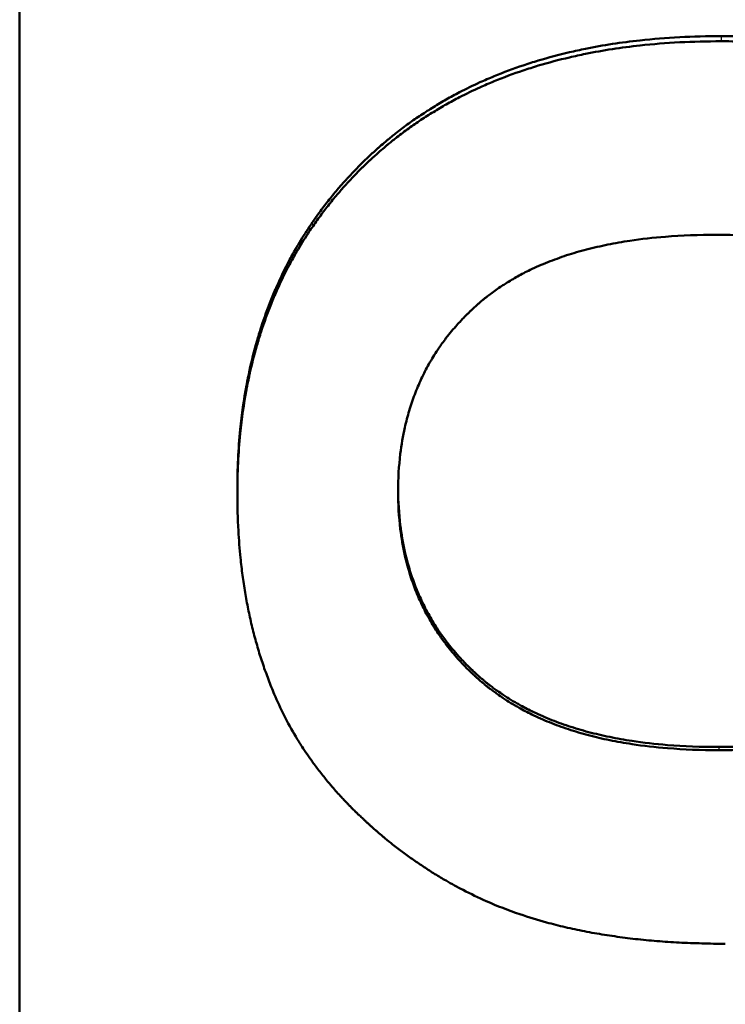
# Model space of a CAD drawing. Units: millimetres. Extents: x 500 to 1564, y 404 to 1081.
# Drawn here: x 596 to 604, y 635 to 645 of the extents above; entities that cross this region are included whole.
import ezdxf

# ---------------------------------------------------------------- set-up
doc = ezdxf.new("R2010")
doc.units = ezdxf.units.MM
doc.layers.add('AM_0', color=7, linetype='Continuous', lineweight=50)
doc.layers.add('AM_4', color=3, linetype='Continuous', lineweight=25)

msp = doc.modelspace()

# ---------------------------------------------------------------- linework, layer by layer
at = {"layer": 'AM_0'}
for p, q in [((596.413, 548.797), (596.413, 702.261)), ((598.746, 640.295), (598.746, 640.253))]:
    msp.add_line(p, q, dxfattribs=at)
for points, knots in [([(598.746, 640.295), (598.746, 640.517), (598.756, 640.732), (598.777, 640.941), (598.793, 641.102), (598.815, 641.259), (598.844, 641.412), (598.854, 641.466), (598.865, 641.52), (598.876, 641.573), (598.899, 641.678), (598.925, 641.782), (598.955, 641.884), (598.969, 641.935), (598.985, 641.985), (599.001, 642.035), (599.033, 642.136), (599.069, 642.235), (599.108, 642.332), (599.127, 642.38), (599.148, 642.429), (599.169, 642.476), (599.211, 642.572), (599.257, 642.665), (599.305, 642.757), (599.33, 642.802), (599.355, 642.847), (599.381, 642.892), (599.42, 642.959), (599.46, 643.025), (599.503, 643.09), (599.545, 643.154), (599.59, 643.218), (599.636, 643.28), (599.651, 643.301), (599.666, 643.322), (599.682, 643.342), (599.714, 643.383), (599.746, 643.424), (599.779, 643.464), (599.796, 643.484), (599.812, 643.504), (599.829, 643.524), (599.855, 643.553), (599.881, 643.583), (599.907, 643.612), (599.916, 643.622), (599.924, 643.631), (599.933, 643.641), (599.951, 643.66), (599.969, 643.679), (599.987, 643.698), (599.996, 643.708), (600.005, 643.717), (600.014, 643.727), (600.033, 643.746), (600.051, 643.764), (600.07, 643.783), (600.079, 643.792), (600.089, 643.801), (600.098, 643.811), (600.112, 643.825), (600.127, 643.838), (600.141, 643.852), (600.146, 643.857), (600.151, 643.861), (600.155, 643.866), (600.165, 643.875), (600.175, 643.884), (600.184, 643.893), (600.189, 643.897), (600.194, 643.902), (600.199, 643.906), (600.214, 643.92), (600.228, 643.933), (600.243, 643.946), (600.253, 643.955), (600.263, 643.964), (600.273, 643.972), (600.293, 643.99), (600.313, 644.007), (600.333, 644.024), (600.343, 644.033), (600.353, 644.041), (600.363, 644.049), (600.394, 644.075), (600.425, 644.099), (600.456, 644.124), (600.477, 644.14), (600.498, 644.156), (600.519, 644.172), (600.561, 644.204), (600.604, 644.235), (600.647, 644.265), (600.669, 644.28), (600.691, 644.295), (600.713, 644.309), (600.757, 644.339), (600.802, 644.367), (600.847, 644.395), (600.87, 644.409), (600.892, 644.423), (600.915, 644.437), (600.961, 644.464), (601.008, 644.49), (601.055, 644.516), (601.079, 644.528), (601.102, 644.541), (601.126, 644.553), (601.198, 644.591), (601.271, 644.626), (601.345, 644.66), (601.395, 644.682), (601.445, 644.704), (601.496, 644.725), (601.598, 644.767), (601.702, 644.806), (601.809, 644.842), (601.862, 644.86), (601.916, 644.877), (601.97, 644.893), (602.079, 644.926), (602.191, 644.955), (602.305, 644.982), (602.362, 644.995), (602.419, 645.008), (602.478, 645.02), (602.665, 645.058), (602.86, 645.088), (603.061, 645.11), (603.338, 645.14), (603.627, 645.155), (603.929, 645.155)], [0, 0, 0, 0, 0.150805, 0.150805, 0.150805, 0.267173, 0.267173, 0.267173, 0.30814, 0.30814, 0.30814, 0.390073, 0.390073, 0.390073, 0.43104, 0.43104, 0.43104, 0.513673, 0.513673, 0.513673, 0.55534, 0.55534, 0.55534, 0.638673, 0.638673, 0.638673, 0.68034, 0.68034, 0.68034, 0.74284, 0.74284, 0.74284, 0.80534, 0.80534, 0.80534, 0.826173, 0.826173, 0.826173, 0.86784, 0.86784, 0.86784, 0.888673, 0.888673, 0.888673, 0.919923, 0.919923, 0.919923, 0.93034, 0.93034, 0.93034, 0.951173, 0.951173, 0.951173, 0.96159, 0.96159, 0.96159, 0.982423, 0.982423, 0.982423, 0.99284, 0.99284, 0.99284, 1.008465, 1.008465, 1.008465, 1.013673, 1.013673, 1.013673, 1.02409, 1.02409, 1.02409, 1.029298, 1.029298, 1.029298, 1.044923, 1.044923, 1.044923, 1.05534, 1.05534, 1.05534, 1.076173, 1.076173, 1.076173, 1.08659, 1.08659, 1.08659, 1.11784, 1.11784, 1.11784, 1.138673, 1.138673, 1.138673, 1.18034, 1.18034, 1.18034, 1.201173, 1.201173, 1.201173, 1.24284, 1.24284, 1.24284, 1.263673, 1.263673, 1.263673, 1.30534, 1.30534, 1.30534, 1.326173, 1.326173, 1.326173, 1.388673, 1.388673, 1.388673, 1.43034, 1.43034, 1.43034, 1.51363, 1.51363, 1.51363, 1.555254, 1.555254, 1.555254, 1.638501, 1.638501, 1.638501, 1.680125, 1.680125, 1.680125, 1.814499, 1.814499, 1.814499, 2, 2, 2, 2]), ([(603.929, 645.155), (604.151, 645.155), (604.367, 645.147), (604.575, 645.13), (604.737, 645.117), (604.894, 645.099), (605.048, 645.076), (605.102, 645.068), (605.156, 645.06), (605.209, 645.05), (605.315, 645.032), (605.419, 645.01), (605.522, 644.987), (605.573, 644.975), (605.624, 644.963), (605.674, 644.95), (605.778, 644.922), (605.881, 644.893), (605.981, 644.86), (606.033, 644.843), (606.085, 644.825), (606.136, 644.807), (606.238, 644.77), (606.338, 644.73), (606.435, 644.688), (606.484, 644.666), (606.532, 644.644), (606.58, 644.621), (606.651, 644.587), (606.722, 644.551), (606.791, 644.513), (606.861, 644.475), (606.93, 644.435), (606.998, 644.393), (607.02, 644.379), (607.042, 644.365), (607.065, 644.351), (607.109, 644.322), (607.153, 644.293), (607.196, 644.263), (607.217, 644.248), (607.239, 644.232), (607.26, 644.217), (607.292, 644.194), (607.324, 644.17), (607.355, 644.146), (607.365, 644.138), (607.376, 644.13), (607.386, 644.122), (607.407, 644.106), (607.427, 644.089), (607.448, 644.073), (607.458, 644.064), (607.468, 644.056), (607.478, 644.048), (607.498, 644.031), (607.518, 644.014), (607.538, 643.997), (607.548, 643.988), (607.558, 643.98), (607.568, 643.971), (607.588, 643.954), (607.607, 643.936), (607.627, 643.918), (607.636, 643.909), (607.646, 643.9), (607.656, 643.891), (607.67, 643.878), (607.685, 643.865), (607.699, 643.851), (607.704, 643.846), (607.709, 643.842), (607.713, 643.837), (607.723, 643.828), (607.732, 643.819), (607.742, 643.81), (607.746, 643.805), (607.751, 643.8), (607.756, 643.796), (607.765, 643.787), (607.774, 643.777), (607.784, 643.768), (607.788, 643.763), (607.793, 643.759), (607.797, 643.754), (607.807, 643.745), (607.816, 643.735), (607.825, 643.726), (607.829, 643.721), (607.834, 643.716), (607.838, 643.712), (607.852, 643.697), (607.866, 643.683), (607.879, 643.669), (607.888, 643.659), (607.897, 643.65), (607.905, 643.64), (607.923, 643.621), (607.941, 643.602), (607.958, 643.582), (607.966, 643.573), (607.975, 643.563), (607.983, 643.553), (608.009, 643.524), (608.034, 643.494), (608.059, 643.464), (608.075, 643.444), (608.091, 643.424), (608.107, 643.404), (608.139, 643.363), (608.171, 643.322), (608.201, 643.281), (608.216, 643.26), (608.231, 643.239), (608.246, 643.218), (608.276, 643.176), (608.305, 643.134), (608.333, 643.091), (608.347, 643.069), (608.361, 643.048), (608.375, 643.026), (608.416, 642.961), (608.455, 642.894), (608.492, 642.827), (608.517, 642.782), (608.541, 642.736), (608.565, 642.69), (608.611, 642.598), (608.655, 642.504), (608.695, 642.407), (608.715, 642.359), (608.735, 642.311), (608.753, 642.262), (608.791, 642.163), (608.825, 642.063), (608.855, 641.961), (608.871, 641.909), (608.886, 641.858), (608.899, 641.805), (608.931, 641.686), (608.959, 641.563), (608.982, 641.438), (608.995, 641.368), (609.007, 641.297), (609.018, 641.225), (609.039, 641.08), (609.055, 640.933), (609.065, 640.781), (609.076, 640.63), (609.081, 640.476), (609.081, 640.318)], [0, 0, 0, 0, 0.13796, 0.13796, 0.13796, 0.244543, 0.244543, 0.244543, 0.282146, 0.282146, 0.282146, 0.357351, 0.357351, 0.357351, 0.394954, 0.394954, 0.394954, 0.473326, 0.473326, 0.473326, 0.514096, 0.514096, 0.514096, 0.595634, 0.595634, 0.595634, 0.636404, 0.636404, 0.636404, 0.698006, 0.698006, 0.698006, 0.760506, 0.760506, 0.760506, 0.78134, 0.78134, 0.78134, 0.823006, 0.823006, 0.823006, 0.84384, 0.84384, 0.84384, 0.87509, 0.87509, 0.87509, 0.885506, 0.885506, 0.885506, 0.90634, 0.90634, 0.90634, 0.916756, 0.916756, 0.916756, 0.93759, 0.93759, 0.93759, 0.948006, 0.948006, 0.948006, 0.96884, 0.96884, 0.96884, 0.979256, 0.979256, 0.979256, 0.994881, 0.994881, 0.994881, 1.00009, 1.00009, 1.00009, 1.010506, 1.010506, 1.010506, 1.015715, 1.015715, 1.015715, 1.026131, 1.026131, 1.026131, 1.03134, 1.03134, 1.03134, 1.041756, 1.041756, 1.041756, 1.046965, 1.046965, 1.046965, 1.06259, 1.06259, 1.06259, 1.073006, 1.073006, 1.073006, 1.09384, 1.09384, 1.09384, 1.104256, 1.104256, 1.104256, 1.135506, 1.135506, 1.135506, 1.15634, 1.15634, 1.15634, 1.198006, 1.198006, 1.198006, 1.21884, 1.21884, 1.21884, 1.260506, 1.260506, 1.260506, 1.28134, 1.28134, 1.28134, 1.34384, 1.34384, 1.34384, 1.385506, 1.385506, 1.385506, 1.46884, 1.46884, 1.46884, 1.510506, 1.510506, 1.510506, 1.59384, 1.59384, 1.59384, 1.635506, 1.635506, 1.635506, 1.730977, 1.730977, 1.730977, 1.784782, 1.784782, 1.784782, 1.892391, 1.892391, 1.892391, 2, 2, 2, 2]), ([(598.746, 640.253), (598.746, 640.475), (598.756, 640.69), (598.777, 640.898), (598.793, 641.059), (598.815, 641.215), (598.844, 641.368), (598.854, 641.422), (598.865, 641.475), (598.876, 641.528), (598.899, 641.633), (598.925, 641.737), (598.955, 641.838), (598.969, 641.889), (598.985, 641.939), (599.001, 641.989), (599.033, 642.089), (599.069, 642.188), (599.108, 642.284), (599.127, 642.333), (599.148, 642.381), (599.169, 642.429), (599.211, 642.524), (599.257, 642.617), (599.305, 642.708), (599.33, 642.754), (599.355, 642.799), (599.381, 642.843), (599.42, 642.91), (599.46, 642.976), (599.503, 643.04), (599.517, 643.062), (599.531, 643.083), (599.546, 643.104), (599.575, 643.147), (599.605, 643.189), (599.636, 643.23), (599.651, 643.251), (599.666, 643.272), (599.682, 643.292), (599.714, 643.333), (599.746, 643.374), (599.779, 643.414), (599.796, 643.434), (599.812, 643.453), (599.829, 643.473), (599.855, 643.503), (599.881, 643.532), (599.907, 643.561), (599.916, 643.571), (599.924, 643.58), (599.933, 643.59), (599.951, 643.609), (599.969, 643.628), (599.987, 643.647), (599.996, 643.657), (600.005, 643.666), (600.014, 643.676), (600.028, 643.69), (600.042, 643.704), (600.056, 643.718), (600.061, 643.722), (600.065, 643.727), (600.07, 643.732), (600.079, 643.741), (600.089, 643.75), (600.098, 643.759), (600.103, 643.764), (600.108, 643.769), (600.112, 643.773), (600.122, 643.782), (600.131, 643.792), (600.141, 643.801), (600.146, 643.805), (600.151, 643.81), (600.155, 643.814), (600.165, 643.823), (600.175, 643.832), (600.184, 643.841), (600.189, 643.846), (600.194, 643.85), (600.199, 643.855), (600.214, 643.868), (600.228, 643.881), (600.243, 643.894), (600.253, 643.903), (600.263, 643.912), (600.273, 643.921), (600.293, 643.938), (600.313, 643.955), (600.333, 643.972), (600.343, 643.981), (600.353, 643.989), (600.363, 643.997), (600.394, 644.023), (600.425, 644.047), (600.456, 644.072), (600.477, 644.088), (600.498, 644.104), (600.519, 644.12), (600.561, 644.151), (600.604, 644.182), (600.647, 644.212), (600.669, 644.227), (600.691, 644.242), (600.713, 644.257), (600.757, 644.286), (600.802, 644.315), (600.847, 644.342), (600.87, 644.356), (600.892, 644.37), (600.915, 644.384), (600.961, 644.411), (601.008, 644.437), (601.055, 644.462), (601.079, 644.475), (601.102, 644.488), (601.126, 644.5), (601.198, 644.537), (601.271, 644.572), (601.345, 644.606), (601.395, 644.629), (601.445, 644.65), (601.496, 644.671), (601.598, 644.713), (601.702, 644.752), (601.809, 644.787), (601.862, 644.805), (601.916, 644.822), (601.97, 644.839), (602.079, 644.871), (602.191, 644.901), (602.305, 644.927), (602.362, 644.941), (602.419, 644.953), (602.478, 644.965), (602.665, 645.003), (602.86, 645.033), (603.061, 645.055), (603.338, 645.085), (603.627, 645.1), (603.929, 645.1)], [0, 0, 0, 0, 0.150805, 0.150805, 0.150805, 0.267173, 0.267173, 0.267173, 0.30814, 0.30814, 0.30814, 0.390073, 0.390073, 0.390073, 0.43104, 0.43104, 0.43104, 0.513673, 0.513673, 0.513673, 0.55534, 0.55534, 0.55534, 0.638673, 0.638673, 0.638673, 0.68034, 0.68034, 0.68034, 0.74284, 0.74284, 0.74284, 0.763673, 0.763673, 0.763673, 0.80534, 0.80534, 0.80534, 0.826173, 0.826173, 0.826173, 0.86784, 0.86784, 0.86784, 0.888673, 0.888673, 0.888673, 0.919923, 0.919923, 0.919923, 0.93034, 0.93034, 0.93034, 0.951173, 0.951173, 0.951173, 0.96159, 0.96159, 0.96159, 0.977215, 0.977215, 0.977215, 0.982423, 0.982423, 0.982423, 0.99284, 0.99284, 0.99284, 0.998048, 0.998048, 0.998048, 1.008465, 1.008465, 1.008465, 1.013673, 1.013673, 1.013673, 1.02409, 1.02409, 1.02409, 1.029298, 1.029298, 1.029298, 1.044923, 1.044923, 1.044923, 1.05534, 1.05534, 1.05534, 1.076173, 1.076173, 1.076173, 1.08659, 1.08659, 1.08659, 1.11784, 1.11784, 1.11784, 1.138673, 1.138673, 1.138673, 1.18034, 1.18034, 1.18034, 1.201173, 1.201173, 1.201173, 1.24284, 1.24284, 1.24284, 1.263673, 1.263673, 1.263673, 1.30534, 1.30534, 1.30534, 1.326173, 1.326173, 1.326173, 1.388673, 1.388673, 1.388673, 1.43034, 1.43034, 1.43034, 1.51363, 1.51363, 1.51363, 1.555254, 1.555254, 1.555254, 1.638501, 1.638501, 1.638501, 1.680125, 1.680125, 1.680125, 1.814499, 1.814499, 1.814499, 2, 2, 2, 2]), ([(603.929, 645.1), (604.151, 645.1), (604.367, 645.092), (604.575, 645.075), (604.737, 645.062), (604.894, 645.044), (605.048, 645.021), (605.102, 645.013), (605.156, 645.005), (605.209, 644.995), (605.315, 644.977), (605.419, 644.956), (605.522, 644.932), (605.573, 644.921), (605.624, 644.908), (605.674, 644.895), (605.778, 644.868), (605.881, 644.838), (605.981, 644.806), (606.033, 644.789), (606.085, 644.771), (606.136, 644.753), (606.238, 644.716), (606.338, 644.676), (606.435, 644.634), (606.484, 644.613), (606.532, 644.591), (606.58, 644.568), (606.651, 644.534), (606.722, 644.498), (606.791, 644.46), (606.814, 644.447), (606.838, 644.434), (606.861, 644.421), (606.907, 644.395), (606.953, 644.368), (606.998, 644.34), (607.02, 644.326), (607.042, 644.312), (607.065, 644.298), (607.109, 644.269), (607.153, 644.24), (607.196, 644.21), (607.217, 644.195), (607.239, 644.18), (607.26, 644.164), (607.292, 644.141), (607.324, 644.118), (607.355, 644.094), (607.365, 644.086), (607.376, 644.078), (607.386, 644.07), (607.407, 644.054), (607.427, 644.037), (607.448, 644.021), (607.458, 644.012), (607.468, 644.004), (607.478, 643.996), (607.498, 643.979), (607.518, 643.962), (607.538, 643.945), (607.548, 643.936), (607.558, 643.928), (607.568, 643.919), (607.583, 643.906), (607.597, 643.893), (607.612, 643.88), (607.617, 643.875), (607.622, 643.871), (607.627, 643.867), (607.636, 643.858), (607.646, 643.849), (607.656, 643.84), (607.661, 643.835), (607.665, 643.831), (607.67, 643.827), (607.68, 643.818), (607.689, 643.809), (607.699, 643.799), (607.704, 643.795), (607.709, 643.79), (607.713, 643.786), (607.723, 643.777), (607.732, 643.767), (607.742, 643.758), (607.746, 643.754), (607.751, 643.749), (607.756, 643.744), (607.765, 643.735), (607.774, 643.726), (607.784, 643.717), (607.788, 643.712), (607.793, 643.707), (607.797, 643.703), (607.807, 643.693), (607.816, 643.684), (607.825, 643.675), (607.829, 643.67), (607.834, 643.665), (607.838, 643.661), (607.852, 643.647), (607.866, 643.632), (607.879, 643.618), (607.888, 643.609), (607.897, 643.599), (607.905, 643.589), (607.923, 643.57), (607.941, 643.551), (607.958, 643.532), (607.966, 643.522), (607.975, 643.512), (607.983, 643.502), (608.009, 643.473), (608.034, 643.444), (608.059, 643.414), (608.075, 643.394), (608.091, 643.374), (608.107, 643.354), (608.139, 643.313), (608.171, 643.272), (608.201, 643.231), (608.216, 643.21), (608.231, 643.19), (608.246, 643.169), (608.276, 643.127), (608.305, 643.084), (608.333, 643.042), (608.347, 643.02), (608.361, 642.999), (608.375, 642.977), (608.416, 642.912), (608.455, 642.845), (608.492, 642.778), (608.517, 642.733), (608.541, 642.688), (608.565, 642.642), (608.611, 642.55), (608.655, 642.456), (608.695, 642.36), (608.715, 642.312), (608.735, 642.264), (608.753, 642.215), (608.791, 642.117), (608.825, 642.016), (608.855, 641.914), (608.871, 641.863), (608.886, 641.812), (608.899, 641.76), (608.931, 641.64), (608.959, 641.518), (608.982, 641.394), (608.995, 641.324), (609.007, 641.252), (609.018, 641.181), (609.039, 641.037), (609.055, 640.889), (609.065, 640.739), (609.076, 640.588), (609.081, 640.434), (609.081, 640.276)], [0, 0, 0, 0, 0.13796, 0.13796, 0.13796, 0.244543, 0.244543, 0.244543, 0.282146, 0.282146, 0.282146, 0.357351, 0.357351, 0.357351, 0.394954, 0.394954, 0.394954, 0.473326, 0.473326, 0.473326, 0.514096, 0.514096, 0.514096, 0.595634, 0.595634, 0.595634, 0.636404, 0.636404, 0.636404, 0.698006, 0.698006, 0.698006, 0.71884, 0.71884, 0.71884, 0.760506, 0.760506, 0.760506, 0.78134, 0.78134, 0.78134, 0.823006, 0.823006, 0.823006, 0.84384, 0.84384, 0.84384, 0.87509, 0.87509, 0.87509, 0.885506, 0.885506, 0.885506, 0.90634, 0.90634, 0.90634, 0.916756, 0.916756, 0.916756, 0.93759, 0.93759, 0.93759, 0.948006, 0.948006, 0.948006, 0.963631, 0.963631, 0.963631, 0.96884, 0.96884, 0.96884, 0.979256, 0.979256, 0.979256, 0.984465, 0.984465, 0.984465, 0.994881, 0.994881, 0.994881, 1.00009, 1.00009, 1.00009, 1.010506, 1.010506, 1.010506, 1.015715, 1.015715, 1.015715, 1.026131, 1.026131, 1.026131, 1.03134, 1.03134, 1.03134, 1.041756, 1.041756, 1.041756, 1.046965, 1.046965, 1.046965, 1.06259, 1.06259, 1.06259, 1.073006, 1.073006, 1.073006, 1.09384, 1.09384, 1.09384, 1.104256, 1.104256, 1.104256, 1.135506, 1.135506, 1.135506, 1.15634, 1.15634, 1.15634, 1.198006, 1.198006, 1.198006, 1.21884, 1.21884, 1.21884, 1.260506, 1.260506, 1.260506, 1.28134, 1.28134, 1.28134, 1.34384, 1.34384, 1.34384, 1.385506, 1.385506, 1.385506, 1.46884, 1.46884, 1.46884, 1.510506, 1.510506, 1.510506, 1.59384, 1.59384, 1.59384, 1.635506, 1.635506, 1.635506, 1.730977, 1.730977, 1.730977, 1.784782, 1.784782, 1.784782, 1.892391, 1.892391, 1.892391, 2, 2, 2, 2]), ([(600.468, 640.276), (600.468, 640.415), (600.476, 640.549), (600.492, 640.678), (600.504, 640.775), (600.52, 640.869), (600.54, 640.961), (600.547, 640.992), (600.555, 641.022), (600.562, 641.052), (600.578, 641.112), (600.596, 641.171), (600.615, 641.229), (600.625, 641.258), (600.635, 641.286), (600.646, 641.315), (600.668, 641.371), (600.691, 641.427), (600.717, 641.481), (600.729, 641.508), (600.743, 641.535), (600.756, 641.562), (600.784, 641.615), (600.813, 641.667), (600.844, 641.718), (600.86, 641.744), (600.876, 641.769), (600.893, 641.794), (600.918, 641.831), (600.944, 641.868), (600.971, 641.904), (600.98, 641.916), (600.989, 641.928), (600.999, 641.94), (601.017, 641.963), (601.036, 641.987), (601.056, 642.01), (601.066, 642.021), (601.076, 642.033), (601.086, 642.044), (601.101, 642.062), (601.116, 642.079), (601.132, 642.095), (601.137, 642.101), (601.142, 642.107), (601.147, 642.112), (601.158, 642.123), (601.168, 642.135), (601.179, 642.146), (601.185, 642.151), (601.19, 642.157), (601.195, 642.162), (601.204, 642.17), (601.212, 642.178), (601.22, 642.187), (601.223, 642.189), (601.226, 642.192), (601.229, 642.195), (601.234, 642.2), (601.24, 642.205), (601.245, 642.211), (601.248, 642.213), (601.251, 642.216), (601.254, 642.219), (601.259, 642.224), (601.265, 642.229), (601.271, 642.235), (601.274, 642.237), (601.277, 642.24), (601.279, 642.243), (601.285, 642.248), (601.291, 642.253), (601.297, 642.259), (601.3, 642.261), (601.303, 642.264), (601.306, 642.266), (601.311, 642.272), (601.317, 642.277), (601.323, 642.282), (601.326, 642.285), (601.329, 642.287), (601.332, 642.29), (601.341, 642.298), (601.35, 642.305), (601.359, 642.313), (601.365, 642.318), (601.371, 642.323), (601.377, 642.328), (601.386, 642.336), (601.396, 642.343), (601.405, 642.351), (601.408, 642.353), (601.411, 642.356), (601.414, 642.358), (601.43, 642.37), (601.446, 642.382), (601.461, 642.394), (601.481, 642.409), (601.5, 642.423), (601.52, 642.437), (601.539, 642.451), (601.559, 642.464), (601.58, 642.478), (601.593, 642.487), (601.607, 642.495), (601.621, 642.504), (601.662, 642.53), (601.705, 642.555), (601.748, 642.58), (601.792, 642.604), (601.837, 642.627), (601.882, 642.649), (601.913, 642.664), (601.944, 642.678), (601.976, 642.692), (602.039, 642.72), (602.104, 642.746), (602.172, 642.77), (602.205, 642.783), (602.239, 642.794), (602.274, 642.806), (602.343, 642.828), (602.415, 642.849), (602.488, 642.868), (602.525, 642.878), (602.562, 642.887), (602.6, 642.896), (602.675, 642.913), (602.753, 642.929), (602.832, 642.943), (602.872, 642.95), (602.912, 642.956), (602.953, 642.962), (603.075, 642.981), (603.202, 642.995), (603.333, 643.005), (603.508, 643.019), (603.692, 643.026), (603.883, 643.026)], [-2, -2, -2, -2, -1.833333, -1.833333, -1.833333, -1.708333, -1.708333, -1.708333, -1.666667, -1.666667, -1.666667, -1.583333, -1.583333, -1.583333, -1.541667, -1.541667, -1.541667, -1.458333, -1.458333, -1.458333, -1.416667, -1.416667, -1.416667, -1.333333, -1.333333, -1.333333, -1.291667, -1.291667, -1.291667, -1.229167, -1.229167, -1.229167, -1.208333, -1.208333, -1.208333, -1.166667, -1.166667, -1.166667, -1.145833, -1.145833, -1.145833, -1.114583, -1.114583, -1.114583, -1.104167, -1.104167, -1.104167, -1.083333, -1.083333, -1.083333, -1.072917, -1.072917, -1.072917, -1.057292, -1.057292, -1.057292, -1.052083, -1.052083, -1.052083, -1.041667, -1.041667, -1.041667, -1.036458, -1.036458, -1.036458, -1.026042, -1.026042, -1.026042, -1.020833, -1.020833, -1.020833, -1.010417, -1.010417, -1.010417, -1.005208, -1.005208, -1.005208, -0.994792, -0.994792, -0.994792, -0.989583, -0.989583, -0.989583, -0.973958, -0.973958, -0.973958, -0.963542, -0.963542, -0.963542, -0.947917, -0.947917, -0.947917, -0.942708, -0.942708, -0.942708, -0.916667, -0.916667, -0.916667, -0.885417, -0.885417, -0.885417, -0.854167, -0.854167, -0.854167, -0.833333, -0.833333, -0.833333, -0.770833, -0.770833, -0.770833, -0.708333, -0.708333, -0.708333, -0.666667, -0.666667, -0.666667, -0.583333, -0.583333, -0.583333, -0.541667, -0.541667, -0.541667, -0.458333, -0.458333, -0.458333, -0.416667, -0.416667, -0.416667, -0.333333, -0.333333, -0.333333, -0.291667, -0.291667, -0.291667, -0.166667, -0.166667, -0.166667, 0, 0, 0, 0]), ([(603.883, 643.026), (604.076, 643.026), (604.261, 643.019), (604.438, 643.005), (604.571, 642.994), (604.699, 642.98), (604.823, 642.961), (604.864, 642.955), (604.905, 642.948), (604.945, 642.941), (605.025, 642.926), (605.104, 642.91), (605.18, 642.893), (605.219, 642.884), (605.256, 642.874), (605.293, 642.864), (605.368, 642.845), (605.44, 642.823), (605.511, 642.8), (605.546, 642.789), (605.581, 642.777), (605.615, 642.764), (605.683, 642.739), (605.75, 642.712), (605.814, 642.684), (605.846, 642.669), (605.878, 642.655), (605.909, 642.64), (605.956, 642.617), (606.001, 642.593), (606.046, 642.568), (606.061, 642.56), (606.075, 642.552), (606.09, 642.543), (606.119, 642.526), (606.148, 642.509), (606.176, 642.491), (606.19, 642.482), (606.204, 642.473), (606.218, 642.464), (606.239, 642.45), (606.259, 642.436), (606.279, 642.422), (606.286, 642.417), (606.293, 642.412), (606.299, 642.408), (606.313, 642.398), (606.326, 642.388), (606.339, 642.378), (606.345, 642.374), (606.352, 642.369), (606.358, 642.364), (606.368, 642.356), (606.378, 642.349), (606.387, 642.341), (606.39, 642.339), (606.394, 642.336), (606.397, 642.334), (606.403, 642.328), (606.409, 642.323), (606.416, 642.318), (606.419, 642.316), (606.422, 642.313), (606.425, 642.311), (606.431, 642.305), (606.438, 642.3), (606.444, 642.295), (606.447, 642.292), (606.45, 642.29), (606.453, 642.287), (606.459, 642.282), (606.465, 642.277), (606.471, 642.271), (606.475, 642.269), (606.478, 642.266), (606.481, 642.263), (606.487, 642.258), (606.493, 642.253), (606.499, 642.247), (606.502, 642.245), (606.505, 642.242), (606.508, 642.239), (606.517, 642.231), (606.526, 642.223), (606.534, 642.215), (606.54, 642.209), (606.546, 642.204), (606.552, 642.199), (606.561, 642.19), (606.569, 642.182), (606.578, 642.174), (606.581, 642.171), (606.584, 642.168), (606.586, 642.166), (606.601, 642.152), (606.615, 642.138), (606.628, 642.124), (606.645, 642.107), (606.661, 642.09), (606.677, 642.073), (606.693, 642.056), (606.709, 642.039), (606.725, 642.021), (606.735, 642.01), (606.745, 641.998), (606.755, 641.986), (606.775, 641.963), (606.795, 641.939), (606.814, 641.915), (606.824, 641.903), (606.833, 641.891), (606.842, 641.879), (606.87, 641.843), (606.897, 641.806), (606.923, 641.768), (606.94, 641.743), (606.956, 641.718), (606.972, 641.693), (607.005, 641.642), (607.035, 641.59), (607.063, 641.537), (607.077, 641.51), (607.091, 641.484), (607.104, 641.457), (607.13, 641.403), (607.154, 641.348), (607.176, 641.292), (607.187, 641.264), (607.198, 641.236), (607.208, 641.207), (607.238, 641.122), (607.264, 641.034), (607.285, 640.944), (607.306, 640.854), (607.322, 640.761), (607.334, 640.667), (607.351, 640.541), (607.359, 640.41), (607.359, 640.276)], [-2, -2, -2, -2, -1.833333, -1.833333, -1.833333, -1.708333, -1.708333, -1.708333, -1.666667, -1.666667, -1.666667, -1.583333, -1.583333, -1.583333, -1.541667, -1.541667, -1.541667, -1.458333, -1.458333, -1.458333, -1.416667, -1.416667, -1.416667, -1.333333, -1.333333, -1.333333, -1.291667, -1.291667, -1.291667, -1.229167, -1.229167, -1.229167, -1.208333, -1.208333, -1.208333, -1.166667, -1.166667, -1.166667, -1.145833, -1.145833, -1.145833, -1.114583, -1.114583, -1.114583, -1.104167, -1.104167, -1.104167, -1.083333, -1.083333, -1.083333, -1.072917, -1.072917, -1.072917, -1.057292, -1.057292, -1.057292, -1.052083, -1.052083, -1.052083, -1.041667, -1.041667, -1.041667, -1.036458, -1.036458, -1.036458, -1.026042, -1.026042, -1.026042, -1.020833, -1.020833, -1.020833, -1.010417, -1.010417, -1.010417, -1.005208, -1.005208, -1.005208, -0.994792, -0.994792, -0.994792, -0.989583, -0.989583, -0.989583, -0.973958, -0.973958, -0.973958, -0.963542, -0.963542, -0.963542, -0.947917, -0.947917, -0.947917, -0.942708, -0.942708, -0.942708, -0.916667, -0.916667, -0.916667, -0.885417, -0.885417, -0.885417, -0.854167, -0.854167, -0.854167, -0.833333, -0.833333, -0.833333, -0.791667, -0.791667, -0.791667, -0.770833, -0.770833, -0.770833, -0.708333, -0.708333, -0.708333, -0.666667, -0.666667, -0.666667, -0.583333, -0.583333, -0.583333, -0.541667, -0.541667, -0.541667, -0.458333, -0.458333, -0.458333, -0.416667, -0.416667, -0.416667, -0.291667, -0.291667, -0.291667, -0.166667, -0.166667, -0.166667, 0, 0, 0, 0]), ([(600.468, 640.297), (600.469, 640.166), (600.477, 640.038), (600.492, 639.915), (600.504, 639.817), (600.52, 639.722), (600.541, 639.63), (600.562, 639.538), (600.587, 639.448), (600.617, 639.36), (600.627, 639.331), (600.638, 639.303), (600.648, 639.274), (600.67, 639.217), (600.694, 639.161), (600.72, 639.106), (600.733, 639.079), (600.746, 639.051), (600.76, 639.025), (600.788, 638.971), (600.818, 638.918), (600.849, 638.867), (600.865, 638.841), (600.882, 638.815), (600.899, 638.79), (600.924, 638.752), (600.95, 638.715), (600.978, 638.679), (600.987, 638.667), (600.996, 638.655), (601.006, 638.642), (601.025, 638.618), (601.044, 638.595), (601.064, 638.571), (601.074, 638.559), (601.084, 638.548), (601.094, 638.536), (601.109, 638.519), (601.125, 638.501), (601.141, 638.484), (601.156, 638.467), (601.172, 638.45), (601.189, 638.433), (601.203, 638.419), (601.216, 638.406), (601.23, 638.392), (601.233, 638.389), (601.236, 638.386), (601.239, 638.383), (601.247, 638.375), (601.256, 638.367), (601.264, 638.359), (601.27, 638.353), (601.276, 638.348), (601.282, 638.343), (601.29, 638.335), (601.299, 638.326), (601.308, 638.318), (601.311, 638.316), (601.314, 638.313), (601.317, 638.31), (601.323, 638.305), (601.329, 638.3), (601.335, 638.294), (601.338, 638.292), (601.341, 638.289), (601.344, 638.287), (601.35, 638.281), (601.356, 638.276), (601.362, 638.271), (601.365, 638.268), (601.368, 638.266), (601.371, 638.263), (601.377, 638.258), (601.383, 638.253), (601.389, 638.248), (601.393, 638.245), (601.396, 638.242), (601.399, 638.24), (601.405, 638.235), (601.411, 638.23), (601.417, 638.225), (601.421, 638.222), (601.424, 638.22), (601.427, 638.217), (601.436, 638.21), (601.446, 638.202), (601.455, 638.195), (601.462, 638.19), (601.468, 638.185), (601.475, 638.18), (601.488, 638.17), (601.501, 638.161), (601.514, 638.151), (601.52, 638.146), (601.527, 638.142), (601.534, 638.137), (601.554, 638.123), (601.574, 638.109), (601.594, 638.095), (601.608, 638.086), (601.622, 638.077), (601.636, 638.068), (601.663, 638.051), (601.692, 638.033), (601.721, 638.017), (601.735, 638.008), (601.75, 638), (601.764, 637.992), (601.808, 637.967), (601.853, 637.943), (601.9, 637.921), (601.93, 637.906), (601.962, 637.891), (601.994, 637.877), (602.057, 637.849), (602.123, 637.822), (602.191, 637.797), (602.224, 637.785), (602.259, 637.773), (602.294, 637.761), (602.363, 637.738), (602.435, 637.717), (602.509, 637.697), (602.545, 637.688), (602.583, 637.678), (602.621, 637.67), (602.696, 637.652), (602.774, 637.636), (602.854, 637.622), (602.893, 637.615), (602.934, 637.608), (602.975, 637.602), (603.097, 637.583), (603.224, 637.569), (603.356, 637.558), (603.531, 637.544), (603.714, 637.537), (603.906, 637.537)], [0.008301, 0.008301, 0.008301, 0.008301, 0.166667, 0.166667, 0.166667, 0.291667, 0.291667, 0.291667, 0.416667, 0.416667, 0.416667, 0.458333, 0.458333, 0.458333, 0.541667, 0.541667, 0.541667, 0.583333, 0.583333, 0.583333, 0.666667, 0.666667, 0.666667, 0.708333, 0.708333, 0.708333, 0.770833, 0.770833, 0.770833, 0.791667, 0.791667, 0.791667, 0.833333, 0.833333, 0.833333, 0.854167, 0.854167, 0.854167, 0.885417, 0.885417, 0.885417, 0.916667, 0.916667, 0.916667, 0.942708, 0.942708, 0.942708, 0.947917, 0.947917, 0.947917, 0.963542, 0.963542, 0.963542, 0.973958, 0.973958, 0.973958, 0.989583, 0.989583, 0.989583, 0.994792, 0.994792, 0.994792, 1.005208, 1.005208, 1.005208, 1.010417, 1.010417, 1.010417, 1.020833, 1.020833, 1.020833, 1.026042, 1.026042, 1.026042, 1.036458, 1.036458, 1.036458, 1.041667, 1.041667, 1.041667, 1.052083, 1.052083, 1.052083, 1.057292, 1.057292, 1.057292, 1.072917, 1.072917, 1.072917, 1.083333, 1.083333, 1.083333, 1.104167, 1.104167, 1.104167, 1.114583, 1.114583, 1.114583, 1.145833, 1.145833, 1.145833, 1.166667, 1.166667, 1.166667, 1.208333, 1.208333, 1.208333, 1.229167, 1.229167, 1.229167, 1.291667, 1.291667, 1.291667, 1.333333, 1.333333, 1.333333, 1.416667, 1.416667, 1.416667, 1.458333, 1.458333, 1.458333, 1.541667, 1.541667, 1.541667, 1.583333, 1.583333, 1.583333, 1.666667, 1.666667, 1.666667, 1.708333, 1.708333, 1.708333, 1.833333, 1.833333, 1.833333, 2, 2, 2, 2]), ([(603.906, 637.537), (604.095, 637.537), (604.276, 637.544), (604.45, 637.558), (604.58, 637.569), (604.706, 637.584), (604.827, 637.603), (604.868, 637.61), (604.908, 637.617), (604.948, 637.624), (605.027, 637.638), (605.104, 637.655), (605.179, 637.673), (605.217, 637.682), (605.254, 637.691), (605.291, 637.701), (605.364, 637.721), (605.436, 637.743), (605.506, 637.767), (605.54, 637.779), (605.575, 637.791), (605.609, 637.804), (605.676, 637.829), (605.742, 637.856), (605.806, 637.885), (605.838, 637.9), (605.87, 637.915), (605.901, 637.93), (605.947, 637.954), (605.993, 637.978), (606.037, 638.003), (606.081, 638.028), (606.125, 638.054), (606.167, 638.082), (606.181, 638.091), (606.195, 638.1), (606.209, 638.109), (606.23, 638.123), (606.25, 638.137), (606.27, 638.152), (606.291, 638.166), (606.311, 638.181), (606.33, 638.196), (606.347, 638.209), (606.363, 638.221), (606.379, 638.234), (606.382, 638.237), (606.385, 638.239), (606.389, 638.242), (606.398, 638.25), (606.408, 638.257), (606.417, 638.265), (606.423, 638.271), (606.43, 638.276), (606.436, 638.281), (606.445, 638.289), (606.454, 638.297), (606.464, 638.305), (606.467, 638.308), (606.47, 638.311), (606.473, 638.313), (606.479, 638.319), (606.485, 638.324), (606.491, 638.33), (606.494, 638.332), (606.497, 638.335), (606.5, 638.338), (606.506, 638.343), (606.512, 638.349), (606.518, 638.354), (606.521, 638.357), (606.524, 638.36), (606.527, 638.363), (606.533, 638.368), (606.539, 638.374), (606.545, 638.379), (606.548, 638.382), (606.551, 638.385), (606.554, 638.388), (606.559, 638.393), (606.565, 638.399), (606.571, 638.404), (606.574, 638.407), (606.577, 638.41), (606.58, 638.413), (606.588, 638.421), (606.597, 638.43), (606.605, 638.438), (606.611, 638.444), (606.616, 638.45), (606.622, 638.455), (606.633, 638.467), (606.644, 638.478), (606.655, 638.49), (606.661, 638.495), (606.666, 638.501), (606.671, 638.507), (606.688, 638.524), (606.703, 638.542), (606.719, 638.559), (606.729, 638.571), (606.74, 638.583), (606.75, 638.595), (606.77, 638.619), (606.79, 638.643), (606.809, 638.667), (606.819, 638.679), (606.828, 638.691), (606.838, 638.704), (606.866, 638.74), (606.893, 638.778), (606.919, 638.816), (606.936, 638.841), (606.953, 638.866), (606.969, 638.892), (607.001, 638.944), (607.032, 638.996), (607.06, 639.05), (607.075, 639.076), (607.088, 639.103), (607.101, 639.131), (607.128, 639.185), (607.152, 639.24), (607.174, 639.297), (607.186, 639.325), (607.196, 639.354), (607.206, 639.382), (607.227, 639.44), (607.245, 639.498), (607.261, 639.558), (607.269, 639.587), (607.277, 639.617), (607.284, 639.647), (607.305, 639.738), (607.322, 639.831), (607.334, 639.926), (607.35, 640.046), (607.358, 640.17), (607.359, 640.297)], [0, 0, 0, 0, 0.166667, 0.166667, 0.166667, 0.291667, 0.291667, 0.291667, 0.333333, 0.333333, 0.333333, 0.416667, 0.416667, 0.416667, 0.458333, 0.458333, 0.458333, 0.541667, 0.541667, 0.541667, 0.583333, 0.583333, 0.583333, 0.666667, 0.666667, 0.666667, 0.708333, 0.708333, 0.708333, 0.770833, 0.770833, 0.770833, 0.833333, 0.833333, 0.833333, 0.854167, 0.854167, 0.854167, 0.885417, 0.885417, 0.885417, 0.916667, 0.916667, 0.916667, 0.942708, 0.942708, 0.942708, 0.947917, 0.947917, 0.947917, 0.963542, 0.963542, 0.963542, 0.973958, 0.973958, 0.973958, 0.989583, 0.989583, 0.989583, 0.994792, 0.994792, 0.994792, 1.005208, 1.005208, 1.005208, 1.010417, 1.010417, 1.010417, 1.020833, 1.020833, 1.020833, 1.026042, 1.026042, 1.026042, 1.036458, 1.036458, 1.036458, 1.041667, 1.041667, 1.041667, 1.052083, 1.052083, 1.052083, 1.057292, 1.057292, 1.057292, 1.072917, 1.072917, 1.072917, 1.083333, 1.083333, 1.083333, 1.104167, 1.104167, 1.104167, 1.114583, 1.114583, 1.114583, 1.145833, 1.145833, 1.145833, 1.166667, 1.166667, 1.166667, 1.208333, 1.208333, 1.208333, 1.229167, 1.229167, 1.229167, 1.291667, 1.291667, 1.291667, 1.333333, 1.333333, 1.333333, 1.416667, 1.416667, 1.416667, 1.458333, 1.458333, 1.458333, 1.541667, 1.541667, 1.541667, 1.583333, 1.583333, 1.583333, 1.666667, 1.666667, 1.666667, 1.708333, 1.708333, 1.708333, 1.833333, 1.833333, 1.833333, 1.991429, 1.991429, 1.991429, 1.991429]), ([(599.142, 638.103), (599.12, 638.155), (599.099, 638.207), (599.079, 638.26), (599.059, 638.313), (599.039, 638.366), (599.021, 638.42), (599.012, 638.448), (599.003, 638.475), (598.994, 638.502), (598.977, 638.557), (598.96, 638.613), (598.945, 638.669), (598.937, 638.697), (598.929, 638.726), (598.922, 638.754), (598.907, 638.811), (598.893, 638.869), (598.881, 638.927), (598.874, 638.956), (598.868, 638.986), (598.862, 639.015), (598.85, 639.074), (598.839, 639.134), (598.829, 639.194), (598.824, 639.225), (598.819, 639.255), (598.815, 639.286), (598.805, 639.347), (598.797, 639.408), (598.79, 639.471), (598.786, 639.502), (598.783, 639.534), (598.779, 639.565), (598.77, 639.66), (598.762, 639.756), (598.757, 639.854), (598.749, 639.984), (598.746, 640.118), (598.746, 640.253)], [0, 0, 0, 0, 0.083333, 0.083333, 0.083333, 0.166667, 0.166667, 0.166667, 0.208333, 0.208333, 0.208333, 0.291667, 0.291667, 0.291667, 0.333333, 0.333333, 0.333333, 0.416667, 0.416667, 0.416667, 0.458333, 0.458333, 0.458333, 0.541667, 0.541667, 0.541667, 0.583333, 0.583333, 0.583333, 0.666667, 0.666667, 0.666667, 0.708333, 0.708333, 0.708333, 0.833333, 0.833333, 0.833333, 1, 1, 1, 1]), ([(603.906, 637.503), (603.714, 637.503), (603.531, 637.51), (603.356, 637.524), (603.224, 637.535), (603.097, 637.549), (602.975, 637.568), (602.934, 637.574), (602.893, 637.581), (602.854, 637.588), (602.774, 637.602), (602.696, 637.618), (602.621, 637.635), (602.583, 637.644), (602.545, 637.654), (602.509, 637.663), (602.435, 637.683), (602.363, 637.704), (602.294, 637.727), (602.259, 637.738), (602.224, 637.75), (602.191, 637.763), (602.123, 637.788), (602.057, 637.814), (601.994, 637.842), (601.962, 637.856), (601.93, 637.871), (601.9, 637.886), (601.853, 637.909), (601.808, 637.932), (601.764, 637.957), (601.75, 637.965), (601.735, 637.973), (601.721, 637.982), (601.692, 637.998), (601.663, 638.016), (601.636, 638.033), (601.622, 638.042), (601.608, 638.051), (601.594, 638.06), (601.574, 638.074), (601.554, 638.087), (601.534, 638.102), (601.527, 638.106), (601.52, 638.111), (601.514, 638.116), (601.501, 638.125), (601.488, 638.135), (601.475, 638.145), (601.468, 638.149), (601.462, 638.154), (601.455, 638.159), (601.446, 638.167), (601.436, 638.174), (601.427, 638.182), (601.424, 638.184), (601.421, 638.187), (601.417, 638.189), (601.411, 638.194), (601.405, 638.199), (601.399, 638.204), (601.396, 638.207), (601.393, 638.209), (601.389, 638.212), (601.383, 638.217), (601.377, 638.222), (601.371, 638.227), (601.368, 638.23), (601.365, 638.232), (601.362, 638.235), (601.356, 638.24), (601.35, 638.245), (601.344, 638.251), (601.341, 638.253), (601.338, 638.256), (601.335, 638.259), (601.329, 638.264), (601.323, 638.269), (601.317, 638.275), (601.314, 638.277), (601.311, 638.28), (601.308, 638.283), (601.299, 638.291), (601.29, 638.299), (601.282, 638.307), (601.276, 638.312), (601.27, 638.317), (601.264, 638.323), (601.256, 638.331), (601.247, 638.339), (601.239, 638.347), (601.236, 638.35), (601.233, 638.353), (601.23, 638.356), (601.216, 638.369), (601.203, 638.383), (601.189, 638.397), (601.172, 638.414), (601.156, 638.431), (601.141, 638.448), (601.125, 638.465), (601.109, 638.482), (601.094, 638.5), (601.084, 638.511), (601.074, 638.523), (601.064, 638.535), (601.044, 638.558), (601.025, 638.582), (601.006, 638.606), (600.996, 638.618), (600.987, 638.63), (600.978, 638.642), (600.95, 638.678), (600.924, 638.715), (600.899, 638.753), (600.882, 638.778), (600.865, 638.804), (600.849, 638.829), (600.818, 638.881), (600.788, 638.933), (600.76, 638.987), (600.746, 639.013), (600.733, 639.041), (600.72, 639.068), (600.694, 639.123), (600.67, 639.178), (600.648, 639.235), (600.638, 639.264), (600.627, 639.293), (600.617, 639.322), (600.587, 639.409), (600.562, 639.498), (600.541, 639.59), (600.52, 639.683), (600.504, 639.777), (600.492, 639.874), (600.476, 640.004), (600.468, 640.138), (600.468, 640.276)], [-2, -2, -2, -2, -1.833333, -1.833333, -1.833333, -1.708333, -1.708333, -1.708333, -1.666667, -1.666667, -1.666667, -1.583333, -1.583333, -1.583333, -1.541667, -1.541667, -1.541667, -1.458333, -1.458333, -1.458333, -1.416667, -1.416667, -1.416667, -1.333333, -1.333333, -1.333333, -1.291667, -1.291667, -1.291667, -1.229167, -1.229167, -1.229167, -1.208333, -1.208333, -1.208333, -1.166667, -1.166667, -1.166667, -1.145833, -1.145833, -1.145833, -1.114583, -1.114583, -1.114583, -1.104167, -1.104167, -1.104167, -1.083333, -1.083333, -1.083333, -1.072917, -1.072917, -1.072917, -1.057292, -1.057292, -1.057292, -1.052083, -1.052083, -1.052083, -1.041667, -1.041667, -1.041667, -1.036458, -1.036458, -1.036458, -1.026042, -1.026042, -1.026042, -1.020833, -1.020833, -1.020833, -1.010417, -1.010417, -1.010417, -1.005208, -1.005208, -1.005208, -0.994792, -0.994792, -0.994792, -0.989583, -0.989583, -0.989583, -0.973958, -0.973958, -0.973958, -0.963542, -0.963542, -0.963542, -0.947917, -0.947917, -0.947917, -0.942708, -0.942708, -0.942708, -0.916667, -0.916667, -0.916667, -0.885417, -0.885417, -0.885417, -0.854167, -0.854167, -0.854167, -0.833333, -0.833333, -0.833333, -0.791667, -0.791667, -0.791667, -0.770833, -0.770833, -0.770833, -0.708333, -0.708333, -0.708333, -0.666667, -0.666667, -0.666667, -0.583333, -0.583333, -0.583333, -0.541667, -0.541667, -0.541667, -0.458333, -0.458333, -0.458333, -0.416667, -0.416667, -0.416667, -0.291667, -0.291667, -0.291667, -0.166667, -0.166667, -0.166667, 0, 0, 0, 0]), ([(607.359, 640.276), (607.359, 640.142), (607.35, 640.012), (607.334, 639.885), (607.322, 639.791), (607.305, 639.698), (607.284, 639.608), (607.277, 639.578), (607.269, 639.548), (607.261, 639.518), (607.245, 639.459), (607.227, 639.401), (607.206, 639.343), (607.196, 639.315), (607.186, 639.286), (607.174, 639.258), (607.152, 639.202), (607.128, 639.147), (607.101, 639.092), (607.088, 639.065), (607.075, 639.038), (607.06, 639.012), (607.032, 638.958), (607.001, 638.906), (606.969, 638.855), (606.953, 638.829), (606.936, 638.803), (606.919, 638.778), (606.893, 638.741), (606.866, 638.703), (606.838, 638.667), (606.828, 638.654), (606.819, 638.642), (606.809, 638.63), (606.79, 638.606), (606.77, 638.582), (606.75, 638.558), (606.74, 638.546), (606.729, 638.535), (606.719, 638.523), (606.703, 638.505), (606.688, 638.488), (606.671, 638.47), (606.666, 638.465), (606.661, 638.459), (606.655, 638.453), (606.644, 638.442), (606.633, 638.43), (606.622, 638.419), (606.616, 638.413), (606.611, 638.408), (606.605, 638.402), (606.597, 638.393), (606.588, 638.385), (606.58, 638.377), (606.577, 638.374), (606.574, 638.371), (606.571, 638.368), (606.565, 638.363), (606.559, 638.357), (606.554, 638.352), (606.551, 638.349), (606.548, 638.346), (606.545, 638.343), (606.539, 638.338), (606.533, 638.332), (606.527, 638.327), (606.524, 638.324), (606.521, 638.321), (606.518, 638.318), (606.512, 638.313), (606.506, 638.307), (606.5, 638.302), (606.497, 638.299), (606.494, 638.296), (606.491, 638.294), (606.485, 638.288), (606.479, 638.283), (606.473, 638.277), (606.47, 638.275), (606.467, 638.272), (606.464, 638.269), (606.454, 638.261), (606.445, 638.253), (606.436, 638.245), (606.43, 638.24), (606.423, 638.235), (606.417, 638.23), (606.408, 638.222), (606.398, 638.214), (606.389, 638.206), (606.385, 638.204), (606.382, 638.201), (606.379, 638.198), (606.363, 638.186), (606.347, 638.173), (606.33, 638.161), (606.311, 638.146), (606.291, 638.131), (606.27, 638.116), (606.25, 638.102), (606.23, 638.088), (606.209, 638.074), (606.195, 638.065), (606.181, 638.055), (606.167, 638.046), (606.125, 638.019), (606.081, 637.993), (606.037, 637.968), (605.993, 637.943), (605.947, 637.919), (605.901, 637.896), (605.87, 637.88), (605.838, 637.865), (605.806, 637.851), (605.742, 637.822), (605.676, 637.795), (605.609, 637.769), (605.575, 637.757), (605.54, 637.744), (605.506, 637.733), (605.436, 637.709), (605.364, 637.687), (605.291, 637.667), (605.254, 637.657), (605.217, 637.648), (605.179, 637.639), (605.104, 637.621), (605.027, 637.604), (604.948, 637.59), (604.908, 637.583), (604.868, 637.576), (604.827, 637.569), (604.706, 637.55), (604.58, 637.536), (604.45, 637.525), (604.276, 637.51), (604.095, 637.503), (603.906, 637.503)], [-2, -2, -2, -2, -1.833333, -1.833333, -1.833333, -1.708333, -1.708333, -1.708333, -1.666667, -1.666667, -1.666667, -1.583333, -1.583333, -1.583333, -1.541667, -1.541667, -1.541667, -1.458333, -1.458333, -1.458333, -1.416667, -1.416667, -1.416667, -1.333333, -1.333333, -1.333333, -1.291667, -1.291667, -1.291667, -1.229167, -1.229167, -1.229167, -1.208333, -1.208333, -1.208333, -1.166667, -1.166667, -1.166667, -1.145833, -1.145833, -1.145833, -1.114583, -1.114583, -1.114583, -1.104167, -1.104167, -1.104167, -1.083333, -1.083333, -1.083333, -1.072917, -1.072917, -1.072917, -1.057292, -1.057292, -1.057292, -1.052083, -1.052083, -1.052083, -1.041667, -1.041667, -1.041667, -1.036458, -1.036458, -1.036458, -1.026042, -1.026042, -1.026042, -1.020833, -1.020833, -1.020833, -1.010417, -1.010417, -1.010417, -1.005208, -1.005208, -1.005208, -0.994792, -0.994792, -0.994792, -0.989583, -0.989583, -0.989583, -0.973958, -0.973958, -0.973958, -0.963542, -0.963542, -0.963542, -0.947917, -0.947917, -0.947917, -0.942708, -0.942708, -0.942708, -0.916667, -0.916667, -0.916667, -0.885417, -0.885417, -0.885417, -0.854167, -0.854167, -0.854167, -0.833333, -0.833333, -0.833333, -0.770833, -0.770833, -0.770833, -0.708333, -0.708333, -0.708333, -0.666667, -0.666667, -0.666667, -0.583333, -0.583333, -0.583333, -0.541667, -0.541667, -0.541667, -0.458333, -0.458333, -0.458333, -0.416667, -0.416667, -0.416667, -0.333333, -0.333333, -0.333333, -0.291667, -0.291667, -0.291667, -0.166667, -0.166667, -0.166667, 0, 0, 0, 0]), ([(601.413, 635.884), (601.329, 635.922), (601.246, 635.963), (601.164, 636.005), (601.102, 636.037), (601.042, 636.07), (600.982, 636.105), (600.962, 636.116), (600.942, 636.128), (600.922, 636.14), (600.883, 636.163), (600.844, 636.187), (600.805, 636.212), (600.785, 636.225), (600.766, 636.237), (600.747, 636.25), (600.708, 636.275), (600.67, 636.301), (600.632, 636.327), (600.614, 636.34), (600.595, 636.354), (600.576, 636.367), (600.539, 636.394), (600.502, 636.422), (600.465, 636.45), (600.447, 636.464), (600.428, 636.478), (600.41, 636.493), (600.383, 636.514), (600.356, 636.536), (600.329, 636.558), (600.32, 636.566), (600.311, 636.573), (600.302, 636.581), (600.284, 636.595), (600.267, 636.611), (600.249, 636.626), (600.24, 636.633), (600.231, 636.641), (600.223, 636.649), (600.209, 636.66), (600.196, 636.672), (600.183, 636.684), (600.179, 636.687), (600.175, 636.691), (600.17, 636.695), (600.162, 636.703), (600.153, 636.711), (600.144, 636.719), (600.14, 636.723), (600.136, 636.727), (600.131, 636.731), (600.123, 636.739), (600.114, 636.747), (600.105, 636.755), (600.101, 636.759), (600.097, 636.763), (600.093, 636.767), (600.086, 636.773), (600.08, 636.779), (600.073, 636.785), (600.067, 636.791), (600.061, 636.797), (600.054, 636.803), (600.052, 636.805), (600.05, 636.807), (600.048, 636.809), (600.044, 636.813), (600.039, 636.817), (600.035, 636.821), (600.033, 636.823), (600.031, 636.825), (600.029, 636.828), (600.025, 636.832), (600.02, 636.836), (600.016, 636.84), (600.014, 636.842), (600.012, 636.844), (600.01, 636.846), (600.004, 636.852), (599.997, 636.858), (599.991, 636.864), (599.987, 636.869), (599.983, 636.873), (599.979, 636.877), (599.971, 636.885), (599.962, 636.893), (599.954, 636.902), (599.95, 636.906), (599.946, 636.91), (599.942, 636.914), (599.934, 636.922), (599.926, 636.931), (599.918, 636.939), (599.914, 636.943), (599.91, 636.947), (599.906, 636.952), (599.894, 636.964), (599.882, 636.977), (599.87, 636.989), (599.863, 636.998), (599.855, 637.006), (599.847, 637.015), (599.832, 637.031), (599.816, 637.048), (599.801, 637.065), (599.794, 637.074), (599.786, 637.082), (599.779, 637.091), (599.757, 637.117), (599.735, 637.142), (599.713, 637.168), (599.699, 637.185), (599.685, 637.203), (599.671, 637.22), (599.643, 637.255), (599.615, 637.29), (599.589, 637.325), (599.576, 637.343), (599.563, 637.36), (599.55, 637.378), (599.511, 637.431), (599.474, 637.485), (599.439, 637.54), (599.416, 637.576), (599.393, 637.613), (599.371, 637.649), (599.327, 637.723), (599.286, 637.798), (599.248, 637.873), (599.209, 637.949), (599.174, 638.026), (599.142, 638.103)], [0, 0, 0, 0, 0.166667, 0.166667, 0.166667, 0.291667, 0.291667, 0.291667, 0.333333, 0.333333, 0.333333, 0.416667, 0.416667, 0.416667, 0.458333, 0.458333, 0.458333, 0.541667, 0.541667, 0.541667, 0.583333, 0.583333, 0.583333, 0.666667, 0.666667, 0.666667, 0.708333, 0.708333, 0.708333, 0.770833, 0.770833, 0.770833, 0.791667, 0.791667, 0.791667, 0.833333, 0.833333, 0.833333, 0.854167, 0.854167, 0.854167, 0.885417, 0.885417, 0.885417, 0.895833, 0.895833, 0.895833, 0.916667, 0.916667, 0.916667, 0.927083, 0.927083, 0.927083, 0.947917, 0.947917, 0.947917, 0.958333, 0.958333, 0.958333, 0.973958, 0.973958, 0.973958, 0.989583, 0.989583, 0.989583, 0.994792, 0.994792, 0.994792, 1.005208, 1.005208, 1.005208, 1.010417, 1.010417, 1.010417, 1.020833, 1.020833, 1.020833, 1.026042, 1.026042, 1.026042, 1.041667, 1.041667, 1.041667, 1.052083, 1.052083, 1.052083, 1.072917, 1.072917, 1.072917, 1.083333, 1.083333, 1.083333, 1.104167, 1.104167, 1.104167, 1.114583, 1.114583, 1.114583, 1.145833, 1.145833, 1.145833, 1.166667, 1.166667, 1.166667, 1.208333, 1.208333, 1.208333, 1.229167, 1.229167, 1.229167, 1.291667, 1.291667, 1.291667, 1.333333, 1.333333, 1.333333, 1.416667, 1.416667, 1.416667, 1.458333, 1.458333, 1.458333, 1.583333, 1.583333, 1.583333, 1.666667, 1.666667, 1.666667, 1.833333, 1.833333, 1.833333, 2, 2, 2, 2]), ([(603.974, 635.428), (603.89, 635.428), (603.806, 635.429), (603.724, 635.432), (603.641, 635.434), (603.56, 635.437), (603.48, 635.441), (603.44, 635.443), (603.4, 635.446), (603.36, 635.448), (603.281, 635.453), (603.203, 635.46), (603.127, 635.467), (603.088, 635.471), (603.05, 635.475), (603.012, 635.479), (602.937, 635.487), (602.862, 635.497), (602.789, 635.508), (602.752, 635.513), (602.716, 635.518), (602.68, 635.524), (602.607, 635.536), (602.536, 635.548), (602.466, 635.562), (602.431, 635.569), (602.396, 635.576), (602.362, 635.584), (602.293, 635.598), (602.225, 635.614), (602.159, 635.631), (602.125, 635.639), (602.092, 635.648), (602.06, 635.657), (601.961, 635.684), (601.866, 635.713), (601.773, 635.745), (601.648, 635.787), (601.529, 635.834), (601.413, 635.884)], [0, 0, 0, 0, 0.083333, 0.083333, 0.083333, 0.166667, 0.166667, 0.166667, 0.208333, 0.208333, 0.208333, 0.291667, 0.291667, 0.291667, 0.333333, 0.333333, 0.333333, 0.416667, 0.416667, 0.416667, 0.458333, 0.458333, 0.458333, 0.541667, 0.541667, 0.541667, 0.583333, 0.583333, 0.583333, 0.666667, 0.666667, 0.666667, 0.708333, 0.708333, 0.708333, 0.833333, 0.833333, 0.833333, 1, 1, 1, 1])]:
    msp.add_open_spline(points, degree=3, knots=knots, dxfattribs=at)
at = {"layer": 'AM_4'}
for p, q in [((603.929, 645.155), (603.929, 645.1)), ((603.906, 637.537), (603.906, 637.503))]:
    msp.add_line(p, q, dxfattribs=at)

doc.saveas('drawing.dxf')
